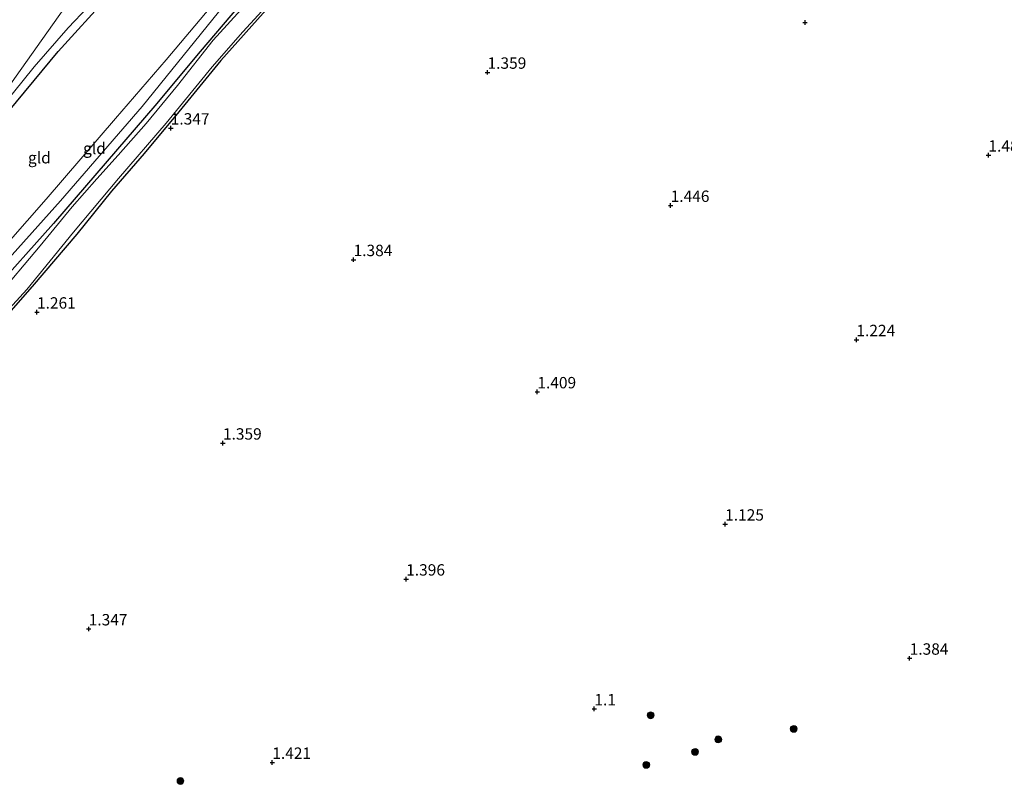
# Model space of a CAD drawing. Units: metres. Extents: x 59999 to 70008, y 424999 to 431033.
# Drawn here: x 62332 to 62549, y 425682 to 425849 of the extents above; entities that cross this region are included whole.
import ezdxf
from ezdxf.enums import TextEntityAlignment as Align

# ---------------------------------------------------------------- set-up
doc = ezdxf.new("R2010")
doc.units = ezdxf.units.M
doc.layers.get('0').update_dxf_attribs({"lineweight": 25})
for name, color, linetype, lineweight in [('B-ME-GR-BOOM-S-B1', 93, 'Continuous', 18), ('B-ME-GW-KRUINLIJN-L-B1', 93, 'Continuous', 18), ('B-ME-GW-TEENLIJN-L-B1', 93, 'Continuous', 18), ('B-ME-IE-GRASLAND-GV-B6', 93, 'Continuous', 18), ('B-ME-IE-GRONDWERKLIJN-GROND_INGERICHT-GV-B6', 253, 'Continuous', 18), ('B-ME-IE-GRONDWERKLIJN-GROND_NIETINGERICHT-GV-B6', 253, 'Continuous', 18), ('B-ME-IE-HULPGEOMETRIE-L-B1', 53, 'Continuous', 18), ('B-ME-OG-WATER-GV-B6', 153, 'Continuous', 18)]:
    doc.layers.add(name, color=color, linetype=linetype, lineweight=lineweight)
doc.layers.add('B-ME-GW-HOOGTEPUNT-S-B1', color=10, linetype='Continuous')
doc.layers.add('B-ME-GW-INSTEEKWATERGANG-L-B1', color=10, linetype='Continuous')
doc.styles.add('NLCS-ISO', font='NLCS-ISO.TTF')

# ---------------------------------------------------------------- blocks, each defined once
blk = doc.blocks.new('hoogtepunt')
for p, q in [((-0.5, 0), (0.5, 0)), ((0, 0.5), (0, -0.5))]:
    blk.add_line(p, q)
blk = doc.blocks.new('boom')
h = blk.add_hatch(color=256)
edge = h.paths.add_edge_path()
edge.add_arc((0, 0), 0.75, 0, 360)
blk.add_circle((0, 0), 0.75)

msp = doc.modelspace()

# ---------------------------------------------------------------- linework, layer by layer
at = {"layer": 'B-ME-GW-INSTEEKWATERGANG-L-B1'}
for points in [[(62307.014, 425802.399, 1.102), (62308.173, 425803.765, 1.102), (62318.105, 425815.269, 1.004), (62328.073, 425827.045, 1.053), (62340.736, 425842.333, 1.053), (62351.765, 425854.574, 1.053), (62359.726, 425863.409, 1.053), (62364.833, 425869.585, 0.967), (62368.058, 425874.964, 0.918), (62370.747, 425878.034, 0.931), (62374.603, 425881.942, 0.918), (62378.113, 425885.343, 0.906), (62381.9, 425889.15, 0.931), (62386.836, 425895.294, 1.004), (62393.465, 425903.701, 1.004), (62399.061, 425911.03, 0.992), (62404.296, 425916.523, 0.955), (62410.5, 425923.437, 1.029), (62418.665, 425932.133, 1.029), (62430.753, 425946.145, 1.032)], [(62449.819, 425932.647, 1.511), (62435.758, 425916.738, 1.511), (62419.256, 425897.626, 1.68), (62401.798, 425877.115, 1.648), (62383.72, 425856.259, 1.648), (62371.883, 425842.294, 1.617), (62361.947, 425830.363, 1.68), (62349.191, 425815.615, 1.68), (62339.705, 425804.531, 1.701), (62325.676, 425788.857, 1.68), (62314.082, 425775.623, 1.68), (62302.814, 425762.679, 1.638), (62295.261, 425753.865, 1.638), (62285.81, 425743.397, 1.553), (62273.118, 425729.118, 1.617), (62259.682, 425713.937, 1.49), (62249.746, 425702.006, 1.479), (62242.706, 425694.507, 1.5), (62238.574, 425689.766, 1.49), (62230.682, 425679.516, 1.543)], [(62453.993, 425929.691, 1.436), (62440.278, 425913.162, 1.415), (62428.839, 425900.719, 1.352), (62418.609, 425888.733, 1.32), (62409.007, 425877.856, 1.309), (62396.454, 425862.841, 1.309), (62386.972, 425852.139, 1.299), (62376.479, 425840.332, 1.288), (62367.255, 425829.069, 1.32), (62359.61, 425819.932, 1.32), (62352.415, 425811.642, 1.32), (62344.826, 425802.211, 1.32), (62335.041, 425790.69, 1.32), (62325.618, 425780.075, 1.32), (62316.307, 425768.872, 1.32), (62304.084, 425754.529, 1.32), (62293.79, 425742.074, 1.32), (62282.88, 425729.655, 1.32), (62272.152, 425717.879, 1.278), (62264.047, 425709.57, 1.309), (62256.86, 425702.043, 1.309), (62246.188, 425689.973, 1.309), (62235.687, 425677.403, 1.288)]]:
    msp.add_polyline3d(points, dxfattribs=at)
at = {"layer": 'B-ME-GW-KRUINLIJN-L-B1'}
msp.add_polyline3d([(62443.48, 425930.075, 1.572), (62426.257, 425909.532, 1.635), (62413.708, 425894.899, 1.699), (62394.648, 425872.791, 1.614), (62375.913, 425850.972, 1.678), (62359.187, 425830.219, 1.561), (62341.229, 425809.537, 1.604), (62326.815, 425793.486, 1.71), (62310.849, 425775.161, 1.699), (62297.202, 425759.483, 1.635), (62283.492, 425743.336, 1.635), (62268.54, 425726.497, 1.508), (62263.37, 425720.799, 1.328)], dxfattribs=at)
at = {"layer": 'B-ME-GW-TEENLIJN-L-B1'}
msp.add_polyline3d([(62263.37, 425720.799, 1.328), (62263.438, 425721.649, 1.328), (62263.808, 425723.319, 1.35), (62265.849, 425727.437, 1.286), (62273.614, 425736.748, 1.223), (62292.22, 425757.628, 1.159), (62305.835, 425773.072, 1.201), (62320.79, 425790.292, 1.201), (62338.12, 425809.865, 1.064), (62353.286, 425827.581, 1.212), (62364.408, 425840.498, 1.159), (62378.168, 425856.867, 1.159), (62392.053, 425872.895, 1.117), (62407.633, 425890.842, 1.233), (62418.579, 425903.878, 1.286), (62429.581, 425916.619, 1.276), (62438.232, 425926.479, 1.318), (62441.732, 425929.729, 1.36), (62442.678, 425930.365, 1.36), (62443.48, 425930.075, 1.572)], dxfattribs=at)
at = {"layer": 'B-ME-IE-GRASLAND-GV-B6'}
for points in [[(62325.676, 425788.857, 1.68), (62339.705, 425804.531, 1.701), (62349.191, 425815.615, 1.68), (62361.947, 425830.363, 1.68), (62371.883, 425842.294, 1.617), (62383.72, 425856.259, 1.648)], [(62328.794, 425830.714, 0.047), (62335.455, 425838.951, 0.047), (62342.937, 425847.519, 0.047), (62351.549, 425856.653, 0.047)], [(62351.765, 425854.574, 1.053), (62340.736, 425842.333, 1.053), (62328.073, 425827.045, 1.053)], [(62324.575, 425779.952, 1.174), (62333.814, 425790.072, 1.174), (62344.085, 425802.66, 1.174), (62353.961, 425814.398, 1.174), (62364.419, 425826.578, 1.174), (62374.56, 425838.975, 1.174), (62381.27, 425846.621, 1.174), (62387.112, 425852.993, 1.174)], [(62386.972, 425852.139, 1.299), (62376.479, 425840.332, 1.288), (62367.255, 425829.069, 1.32), (62359.61, 425819.932, 1.32), (62352.415, 425811.642, 1.32), (62344.826, 425802.211, 1.32), (62335.041, 425790.69, 1.32), (62325.618, 425780.075, 1.32)], [(62381.631, 425852.347, 1.174), (62374.794, 425844.788, 1.174), (62366.904, 425834.868, 1.174), (62360.057, 425826.476, 1.174), (62353.931, 425819.551, 1.174), (62349.193, 425814.385, 1.174), (62343.76, 425808.201, 1.174), (62336.783, 425799.618, 1.174), (62326.973, 425788.115, 1.174)]]:
    msp.add_polyline3d(points, dxfattribs=at)
at = {"layer": 'B-ME-IE-GRONDWERKLIJN-GROND_INGERICHT-GV-B6'}
for points in [[(62328.073, 425827.045, 1.053), (62340.736, 425842.333, 1.053), (62351.765, 425854.574, 1.053), (62359.726, 425863.409, 1.053), (62364.833, 425869.585, 0.967), (62368.058, 425874.964, 0.918), (62370.747, 425878.034, 0.931), (62374.603, 425881.942, 0.918), (62378.113, 425885.343, 0.906), (62381.9, 425889.15, 0.931), (62386.836, 425895.294, 1.004), (62393.465, 425903.701, 1.004), (62399.061, 425911.03, 0.992), (62404.296, 425916.523, 0.955), (62410.5, 425923.437, 1.029), (62418.665, 425932.133, 1.029), (62430.753, 425946.145, 1.032), (62449.819, 425932.647, 1.511)], [(62449.819, 425932.647, 1.511), (62435.758, 425916.738, 1.511), (62419.256, 425897.626, 1.68), (62401.798, 425877.115, 1.648), (62383.72, 425856.259, 1.648), (62371.883, 425842.294, 1.617), (62361.947, 425830.363, 1.68), (62349.191, 425815.615, 1.68), (62339.705, 425804.531, 1.701), (62325.676, 425788.857, 1.68), (62314.082, 425775.623, 1.68), (62302.814, 425762.679, 1.638), (62295.261, 425753.865, 1.638), (62285.81, 425743.397, 1.553), (62273.118, 425729.118, 1.617), (62259.682, 425713.937, 1.49), (62249.746, 425702.006, 1.479), (62242.706, 425694.507, 1.5), (62238.574, 425689.766, 1.49), (62230.682, 425679.516, 1.543)], [(62326.815, 425793.486, 1.71), (62341.229, 425809.537, 1.604), (62359.187, 425830.219, 1.561), (62375.913, 425850.972, 1.678), (62394.648, 425872.791, 1.614), (62413.708, 425894.899, 1.699), (62426.257, 425909.532, 1.635), (62443.48, 425930.075, 1.572), (62442.678, 425930.365, 1.36), (62441.732, 425929.729, 1.36), (62438.232, 425926.479, 1.318), (62429.581, 425916.619, 1.276), (62418.579, 425903.878, 1.286), (62407.633, 425890.842, 1.233), (62392.053, 425872.895, 1.117), (62378.168, 425856.867, 1.159), (62364.408, 425840.498, 1.159), (62353.286, 425827.581, 1.212), (62338.12, 425809.865, 1.064), (62320.79, 425790.292, 1.201)], [(62320.79, 425790.292, 1.201), (62338.12, 425809.865, 1.064), (62353.286, 425827.581, 1.212), (62364.408, 425840.498, 1.159), (62378.168, 425856.867, 1.159), (62392.053, 425872.895, 1.117), (62407.633, 425890.842, 1.233), (62418.579, 425903.878, 1.286), (62429.581, 425916.619, 1.276), (62438.232, 425926.479, 1.318), (62441.732, 425929.729, 1.36), (62442.678, 425930.365, 1.36), (62443.48, 425930.075, 1.572), (62426.257, 425909.532, 1.635), (62413.708, 425894.899, 1.699), (62394.648, 425872.791, 1.614), (62375.913, 425850.972, 1.678), (62359.187, 425830.219, 1.561), (62341.229, 425809.537, 1.604), (62326.815, 425793.486, 1.71)]]:
    msp.add_polyline3d(points, dxfattribs=at)
at = {"layer": 'B-ME-IE-GRONDWERKLIJN-GROND_NIETINGERICHT-GV-B6'}
msp.add_polyline3d([(62325.618, 425780.075, 1.32), (62335.041, 425790.69, 1.32), (62344.826, 425802.211, 1.32), (62352.415, 425811.642, 1.32), (62359.61, 425819.932, 1.32), (62367.255, 425829.069, 1.32), (62376.479, 425840.332, 1.288), (62386.972, 425852.139, 1.299), (62396.454, 425862.841, 1.309), (62409.007, 425877.856, 1.309), (62418.609, 425888.733, 1.32), (62428.839, 425900.719, 1.352), (62440.278, 425913.162, 1.415), (62453.993, 425929.691, 1.436), (62469.523, 425918.696, 1.321), (62519.158, 425883.554, 1.334), (62564.707, 425851.305, 1.304)], dxfattribs=at)
at = {"layer": 'B-ME-IE-HULPGEOMETRIE-L-B1'}
msp.add_polyline3d([(62046.303, 425434.169, 0.047), (62063.156, 425457.973, 0.047), (62063.564, 425458.549, 0.136), (62064.029, 425459.206, 0.047), (62091.047, 425497.366, 0.047), (62092.227, 425499.032, 0.261), (62110.735, 425525.173, 0.506), (62136.223, 425561.173, 0.579), (62157.358, 425591.024, 0.867), (62180.771, 425624.094, 0.934), (62205.007, 425658.325, 0.968), (62223.969, 425685.107, 1.042), (62231.62, 425695.913, 0.953), (62253.429, 425726.716, 0.926), (62280.281, 425764.641, 0.948), (62307.014, 425802.399, 1.102), (62316.35, 425815.586, 0.047), (62416.122, 425956.504, 0.047)], dxfattribs=at)
at = {"layer": 'B-ME-OG-WATER-GV-B6'}
for points in [[(62328.401, 425855.364, 0.047), (62338.341, 425866.766, 0.047), (62351.192, 425880.769, 0.047), (62359.815, 425891.605, 0.047), (62367.046, 425902.298, 0.047), (62377.217, 425914.833, 0.047), (62388.808, 425926.752, 0.047), (62398.412, 425938.203, 0.047), (62407.265, 425947.771, 0.047), (62414.151, 425957.9, 0.047), (62416.122, 425956.504, 0.047), (62316.35, 425815.586, 0.047)], [(62316.35, 425815.586, 0.047), (62416.122, 425956.504, 0.047), (62429.451, 425947.067, 0.047), (62416.553, 425932.088, 0.047), (62409.002, 425923.419, 0.047), (62401.465, 425916.077, 0.047), (62393.951, 425907.68, 0.047), (62389.942, 425902.241, 0.047), (62386.131, 425896.221, 0.047), (62381.652, 425891.4, 0.047), (62377.141, 425886.75, 0.047), (62373.423, 425883.045, 0.047), (62369.189, 425878.8, 0.047), (62365.324, 425874.007, 0.047), (62362.79, 425869.641, 0.047), (62357.993, 425863.7, 0.047), (62351.549, 425856.653, 0.047), (62342.937, 425847.519, 0.047), (62335.455, 425838.951, 0.047), (62328.794, 425830.714, 0.047), (62323.171, 425823.999, 0.047), (62320.472, 425820.044, 0.047), (62317.852, 425817.076, 0.047), (62316.35, 425815.586, 0.047)], [(62387.112, 425852.993, 1.174), (62381.27, 425846.621, 1.174), (62374.56, 425838.975, 1.174), (62364.419, 425826.578, 1.174), (62353.961, 425814.398, 1.174), (62344.085, 425802.66, 1.174), (62333.814, 425790.072, 1.174), (62324.575, 425779.952, 1.174)], [(62326.973, 425788.115, 1.174), (62336.783, 425799.618, 1.174), (62343.76, 425808.201, 1.174), (62349.193, 425814.385, 1.174), (62353.931, 425819.551, 1.174), (62360.057, 425826.476, 1.174), (62366.904, 425834.868, 1.174), (62374.794, 425844.788, 1.174), (62381.631, 425852.347, 1.174)]]:
    msp.add_polyline3d(points, dxfattribs=at)

# ---------------------------------------------------------------- block references
at = {"layer": 'B-ME-GR-BOOM-S-B1', "rotation": 90}
for p in [(62470.847, 425696.55, 1.671), (62502.264, 425693.567, 1.671), (62485.695, 425691.262, 1.671), (62480.591, 425688.516, 1.671), (62469.884, 425685.672, 1.671), (62367.571, 425682.129, 1.842)]:
    msp.add_blockref('boom', p, dxfattribs=at)
at = {"layer": 'B-ME-GW-HOOGTEPUNT-S-B1', "rotation": 90}
for p in [(62504.747, 425848.684, 1.396), (62504.747, 425848.684, 1.396), (62435.017, 425837.741, 1.359), (62435.017, 425837.741, 1.359), (62365.445, 425825.496, 1.347), (62365.445, 425825.496, 1.347), (62545.034, 425819.548, 1.483), (62545.034, 425819.548, 1.483), (62475.235, 425808.503, 1.446), (62475.235, 425808.503, 1.446), (62405.598, 425796.601, 1.384), (62405.598, 425796.601, 1.384), (62336.068, 425785.074, 1.261), (62336.068, 425785.074, 1.261), (62516.033, 425779.02, 1.224), (62516.033, 425779.02, 1.224), (62445.956, 425767.567, 1.409), (62445.956, 425767.567, 1.409), (62376.907, 425756.308, 1.359), (62376.907, 425756.308, 1.359), (62487.202, 425738.523, 1.125), (62487.202, 425738.523, 1.125), (62417.153, 425726.454, 1.396), (62417.153, 425726.454, 1.396), (62347.424, 425715.511, 1.347), (62347.424, 425715.511, 1.347), (62527.726, 425709.077, 1.384), (62527.726, 425709.077, 1.384), (62458.474, 425697.957, 1.1), (62458.474, 425697.957, 1.1), (62387.744, 425686.204, 1.421), (62387.744, 425686.204, 1.421)]:
    msp.add_blockref('hoogtepunt', p, dxfattribs=at)

# ---------------------------------------------------------------- texts
at = {"layer": 'B-ME-GW-HOOGTEPUNT-S-B1', "ltscale": 0.2, "style": 'NLCS-ISO'}
for s, p in [('1.359', (62435.017, 425837.741, 1.359)), ('1.359', (62435.017, 425837.741, 1.359)), ('1.347', (62365.445, 425825.496, 1.347)), ('1.347', (62365.445, 425825.496, 1.347)), ('1.483', (62545.034, 425819.548, 1.483)), ('1.483', (62545.034, 425819.548, 1.483)), ('1.446', (62475.235, 425808.503, 1.446)), ('1.446', (62475.235, 425808.503, 1.446)), ('1.384', (62405.598, 425796.601, 1.384)), ('1.384', (62405.598, 425796.601, 1.384)), ('1.261', (62336.068, 425785.074, 1.261)), ('1.261', (62336.068, 425785.074, 1.261)), ('1.224', (62516.033, 425779.02, 1.224)), ('1.224', (62516.033, 425779.02, 1.224)), ('1.409', (62445.956, 425767.567, 1.409)), ('1.409', (62445.956, 425767.567, 1.409)), ('1.359', (62376.907, 425756.308, 1.359)), ('1.359', (62376.907, 425756.308, 1.359)), ('1.125', (62487.202, 425738.523, 1.125)), ('1.125', (62487.202, 425738.523, 1.125)), ('1.396', (62417.153, 425726.454, 1.396)), ('1.396', (62417.153, 425726.454, 1.396)), ('1.347', (62347.424, 425715.511, 1.347)), ('1.347', (62347.424, 425715.511, 1.347)), ('1.384', (62527.726, 425709.077, 1.384)), ('1.384', (62527.726, 425709.077, 1.384)), ('1.1', (62458.474, 425697.957, 1.1)), ('1.1', (62458.474, 425697.957, 1.1)), ('1.421', (62387.744, 425686.204, 1.421)), ('1.421', (62387.744, 425686.204, 1.421))]:
    msp.add_text(s, height=2.5, dxfattribs=at).set_placement(p, align=Align.BOTTOM_LEFT)
at = {"layer": 'B-ME-IE-GRONDWERKLIJN-GROND_INGERICHT-GV-B6', "ltscale": 0.2, "style": 'NLCS-ISO'}
for p in [(62348.6901, 425821.0422), (62348.6922, 425821.0687), (62336.5951, 425818.9974)]:
    msp.add_text('gld', height=2.5, dxfattribs=at).set_placement(p, align=Align.MIDDLE_CENTER)

doc.saveas('drawing.dxf')
